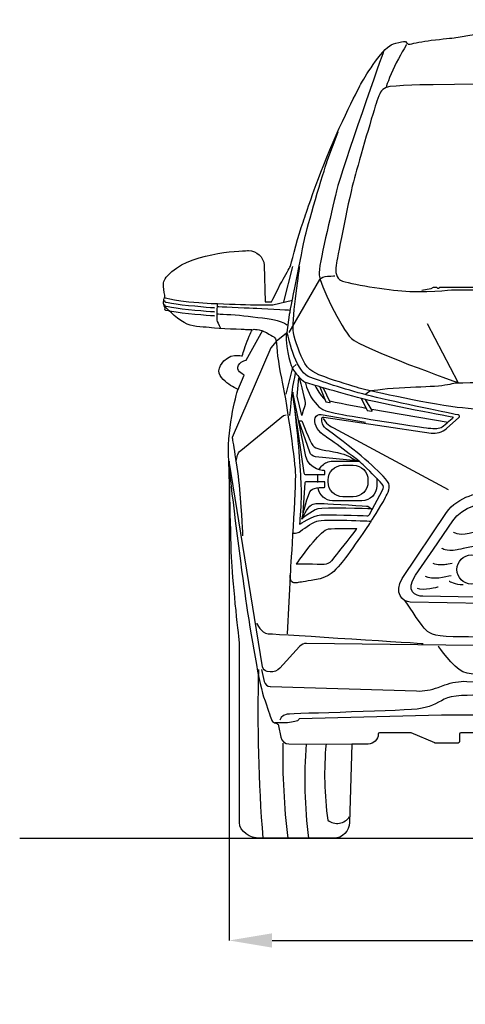
# Model space of a CAD drawing. Units: inches. Extents: x 8216 to 13517, y 4097 to 8674.
# Drawn here: x 8216 to 9100, y 4097 to 6052 of the extents above; entities that cross this region are included whole.
import ezdxf

# ---------------------------------------------------------------- set-up
doc = ezdxf.new("R2010")
doc.units = ezdxf.units.IN
doc.header["$MEASUREMENT"] = 0
doc.layers.add('Layer 1', color=7, linetype='Continuous')
doc.styles.get("Standard").update_dxf_attribs({"font": 'arial.ttf'})
doc.dimstyles.get("Standard").update_dxf_attribs({"dimtxt": 85, "dimasz": 85, "dimexe": 0.18, "dimexo": 0.0625, "dimgap": 30, "dimtad": 0, "dimdec": 4, "dimzin": 0, "dimdsep": 46, "dimtxsty": 'Standard', "dimcen": 0.09, "dimadec": 0, "dimazin": 0, "dimtfac": 1, "dimtdec": 4, "dimtofl": 0, "dimtmove": 0, "dimatfit": 3, "dimfxl": 0, "dimtolj": 1, "dimtzin": 0, "dimarcsym": 0})

# ---------------------------------------------------------------- blocks, each defined once
blk = doc.blocks.new('*D29')
at = {"color": 0, "lineweight": -2, "transparency": 16777216}
for p, q in [((8631.8, 5175.8), (8631.8, 4224)), ((10373.9, 5175.8), (10373.9, 4224)), ((8716.8, 4224.2), (9235.7, 4224.2)), ((10288.9, 4224.2), (9770.1, 4224.2))]:
    blk.add_line(p, q, dxfattribs=at)
at = {"color": 0, "transparency": 16777216}
for points in [[(8716.8, 4238.4), (8716.8, 4210), (8631.8, 4224.2)], [(10288.9, 4238.4), (10288.9, 4210), (10373.9, 4224.2)]]:
    blk.add_solid(points, dxfattribs=at)
at = {"layer": 'Defpoints', "color": 0, "transparency": 16777216}
for p in [(8631.8, 5175.8), (10373.9, 5175.8), (10373.9, 4224.2)]:
    blk.add_point(p, dxfattribs=at)
at = {"color": 0, "transparency": 16777216, "insert": (9502.9, 4224.2), "char_height": 85, "attachment_point": 5}
blk.add_mtext('\\A1;1765 mm', dxfattribs=at)

msp = doc.modelspace()

# ---------------------------------------------------------------- linework, layer by layer
at = {"color": 5}
msp.add_lwpolyline([(8216.36998, 4427.0493), (13517.37691, 4427.0493)], dxfattribs=at)
for centre, radius, start, end in [((11834.77955, 4673.89371), 3146.00471, 178.39492384, 184.50021426), ((10117.71855, 4592.84637), 1379.77023, 179.05758444, 186.90149901), ((9633.29812, 4541.40774), 851.67995, 175.08761238, 187.71663853), ((9475.12896, 4553.35809), 654.07626, 174.65997692, 187.94094024), ((8845.78782, 4486.56202), 29.9374, 231.92253267, 326.03285999)]:
    msp.add_arc(centre, radius, start, end)
at = {"layer": 'Layer 1'}
for p, q in [((8757.13792, 5562.22499), (8739.49267, 5492.02938)), ((8914.39858, 5278.77266), (9065.7203, 5253.29918)), ((8807.4762, 5133.07249), (8807.4762, 5147.96938))]:
    msp.add_line(p, q, dxfattribs=at)
for points, knots in [([(9915.99912, 4636.54279), (9917.51896, 4636.54279), (9918.75733, 4635.31428), (9918.75733, 4633.78412), (9918.75733, 4633.78412), (9918.75733, 4618.7727), (9918.75733, 4618.7727), (9918.75733, 4617.2527), (9919.98616, 4616.01402), (9921.506, 4616.01402), (9921.506, 4616.01402), (9966.7377, 4616.01402), (9966.7377, 4616.01402), (9967.11257, 4616.01402), (9967.47665, 4616.08677), (9967.82039, 4616.23259), (9967.82039, 4616.23259), (10014.57256, 4636.32406), (10014.57256, 4636.32406), (10014.91567, 4636.46988), (10015.29055, 4636.54279), (10015.65526, 4636.54279), (10015.65526, 4636.54279), (10076.82492, 4636.54279), (10076.82492, 4636.54279), (10078.31363, 4636.54279), (10079.57296, 4635.34557), (10079.57296, 4633.84654), (10079.54182, 4622.95749), (10088.32791, 4614.10898), (10099.19615, 4614.10898), (10099.19615, 4614.10898), (10133.80995, 4614.10898), (10133.80995, 4614.10898), (10133.80995, 4614.10898), (10136.46459, 4458.61278), (10136.46459, 4458.61278), (10136.46459, 4441.18627), (10150.55994, 4427.0493), (10167.95548, 4427.0493), (10167.95548, 4427.0493), (10313.95714, 4427.0493), (10313.95714, 4427.0493), (10332.60184, 4427.0493), (10354.16104, 4439.9163), (10354.16104, 4458.61278), (10354.16104, 4458.61278), (10354.16104, 4816.76289), (10354.16104, 4816.76289), (10354.16104, 4816.76289), (10367.05933, 4930.81618), (10369.33909, 4975.6838), (10371.60868, 5020.5411), (10373.86747, 5157.4447), (10375.39747, 5184.7921), (10378.81203, 5245.62882), (10357.09652, 5318.1771), (10357.09652, 5318.1771), (10357.09652, 5318.1771), (10369.75527, 5323.67365), (10378.81203, 5331.16895), (10388.77484, 5339.41369), (10400.43414, 5349.80301), (10391.33544, 5365.77211), (10375.52265, 5393.50471), (10348.85178, 5384.04193), (10348.85178, 5384.04193), (10348.85178, 5384.04193), (10345.31269, 5394.37915), (10340.88851, 5408.34965), (10336.3703, 5422.62196), (10333.19528, 5437.06074), (10333.19528, 5437.06074), (10333.19528, 5437.06074), (10342.03347, 5436.4881), (10342.03347, 5436.4881), (10342.03347, 5436.4881), (10399.29934, 5437.6229), (10410.67779, 5439.14273), (10422.05625, 5440.66257), (10436.83845, 5440.47529), (10452.0057, 5446.36736), (10467.17358, 5452.25944), (10491.44968, 5476.78573), (10491.44968, 5476.78573), (10491.44968, 5476.78573), (10498.6435, 5480.20028), (10498.65367, 5487.43539), (10498.66383, 5492.56755), (10497.90391, 5495.60722), (10497.13383, 5497.3666), (10496.29067, 5499.33407), (10495.9158, 5501.48897), (10496.23857, 5503.61274), (10497.12366, 5509.59853), (10498.65367, 5520.69567), (10498.65367, 5525.82782), (10498.65367, 5533.05245), (10495.26008, 5538.78854), (10482.07015, 5550.6977), (10437.5882, 5590.8495), (10351.90225, 5590.82869), (10347.36307, 5591.22438), (10316.5387, 5593.88934), (10303.60927, 5577.92024), (10305.19202, 5552.1343), (10305.19202, 5552.1343), (10303.3494, 5491.60987), (10303.3494, 5491.60987), (10303.3494, 5491.60987), (10290.44095, 5491.60987), (10290.44095, 5491.60987), (10290.44095, 5491.60987), (10274.14907, 5526.17141), (10267.68404, 5536.85221), (10260.10582, 5549.40691), (10252.90184, 5563.08577), (10252.90184, 5563.08577), (10252.90184, 5563.08577), (10241.52339, 5610.99308), (10231.6546, 5639.50656), (10221.79663, 5668.03021), (10218.38207, 5683.2289), (10187.28703, 5763.83464), (10156.18118, 5844.44006), (10114.08256, 5923.90084), (10114.08256, 5923.90084), (10114.08256, 5923.90084), (10079.18792, 5985.20584), (10056.81669, 5999.93626), (10051.28885, 6005.60992), (10025.24256, 6009.97151), (10025.3258, 6008.68073), (10025.3258, 6008.68073), (10023.18138, 6005.39135), (10023.18138, 6005.39135), (10021.46394, 6003.6631), (10018.98594, 6002.9448), (10016.60261, 6003.48615), (10009.06569, 6005.18294), (9991.47255, 6008.9514), (9974.51416, 6010.96049), (9952.13213, 6013.6256), (9933.55033, 6015.5308), (9926.33618, 6016.29072), (9919.14237, 6017.05064), (9864.52097, 6027.68982), (9841.00414, 6029.98006), (9817.49812, 6032.25982), (9733.67575, 6038.71405), (9695.36656, 6038.71405), (9660.42998, 6038.71405), (9539.99553, 6041.254), (9519.07107, 6041.69146), (9517.06199, 6041.73308), (9515.14631, 6042.50316), (9513.6576, 6043.85653), (9513.6576, 6043.85653), (9509.79574, 6047.3648), (9509.79574, 6047.3648), (9509.23342, 6048.15585), (9504.98588, 6051.77881), (9504.13256, 6051.87253), (9503.26844, 6051.77881), (9499.01073, 6048.15585), (9498.45922, 6047.3648), (9498.45922, 6047.3648), (9494.57576, 6043.84604), (9494.57576, 6043.84604), (9493.08769, 6042.50316), (9491.1612, 6041.73308), (9489.16292, 6041.69146), (9468.23846, 6041.254), (9347.46027, 6038.71405), (9312.43029, 6038.71405), (9274.03723, 6038.71405), (9190.00709, 6032.25982), (9166.43816, 6029.98006), (9142.85971, 6027.68982), (9088.1125, 6017.05064), (9080.88819, 6016.29072), (9073.66324, 6015.5308), (9055.0395, 6013.6256), (9032.60601, 6010.96049), (9015.60632, 6008.9514), (8997.96107, 6005.18294), (8990.40318, 6003.47567), (8988.01922, 6002.9448), (8985.54186, 6003.6631), (8983.81362, 6005.39135), (8983.81362, 6005.39135), (8981.6584, 6008.68073), (8981.6584, 6008.68073), (8981.74163, 6009.97151), (8955.63308, 6005.60992), (8950.10524, 5999.93626), (8927.67174, 5985.20584), (8892.69387, 5923.90084), (8892.69387, 5923.90084), (8892.69387, 5923.90084), (8850.49104, 5844.44006), (8819.31276, 5763.83464), (8788.13448, 5683.2289), (8784.71993, 5668.03021), (8774.83018, 5639.50656), (8764.94043, 5610.99308), (8753.54164, 5563.08577), (8753.54164, 5563.08577), (8753.54164, 5563.08577), (8746.3167, 5549.40691), (8738.70734, 5536.85221), (8732.24231, 5526.17141), (8715.89833, 5491.60987), (8715.89833, 5491.60987), (8715.89833, 5491.60987), (8702.96891, 5491.60987), (8702.96891, 5491.60987), (8702.96891, 5491.60987), (8701.11613, 5564.67852), (8701.11613, 5564.67852), (8700.02327, 5580.89749), (8686.5417, 5593.50414), (8670.27079, 5593.50414), (8665.71127, 5593.50414), (8562.68189, 5591.9843), (8518.08494, 5551.83233), (8504.86451, 5539.92318), (8501.47092, 5534.19757), (8501.47092, 5526.97294), (8501.47092, 5521.83047), (8503.00093, 5510.74365), (8503.89618, 5504.75786), (8504.20879, 5502.62377), (8503.84408, 5500.47919), (8502.97996, 5498.50124), (8502.22004, 5496.74202), (8501.46012, 5493.70218), (8501.47092, 5488.57003), (8501.47092, 5481.3454), (8508.69524, 5477.93085), (8508.69524, 5477.93085), (8508.69524, 5477.93085), (8533.02345, 5453.40456), (8548.23263, 5447.51248), (8563.44181, 5441.62041), (8585.11602, 5441.80769), (8596.51481, 5440.28785), (8607.92439, 5438.76802), (8664.19144, 5436.4881), (8664.19144, 5436.4881), (8664.19144, 5436.4881), (8677.46397, 5436.17581), (8677.46397, 5436.17581), (8677.46397, 5436.17581), (8669.86478, 5422.62196), (8665.3364, 5408.34965), (8660.90142, 5394.37915), (8657.35217, 5384.04193), (8657.35217, 5384.04193), (8657.35217, 5384.04193), (8630.61839, 5393.50471), (8614.7643, 5365.77211), (8605.64463, 5349.80301), (8617.32489, 5339.41369), (8627.30804, 5331.16895), (8636.39657, 5323.67365), (8649.08646, 5318.1771), (8649.08646, 5318.1771), (8649.08646, 5318.1771), (8627.30804, 5245.62882), (8630.7334, 5184.7921), (8632.27357, 5157.4447), (8634.53299, 5020.5411), (8636.82292, 4975.6838), (8639.10267, 4930.81618), (8652.02193, 4816.76289), (8652.02193, 4816.76289), (8652.02193, 4816.76289), (8652.02193, 4458.61278), (8652.02193, 4458.61278), (8652.02193, 4439.9163), (8673.64404, 4427.0493), (8692.34021, 4427.0493), (8692.34021, 4427.0493), (8838.69641, 4427.0493), (8838.69641, 4427.0493), (8856.13325, 4427.0493), (8870.25974, 4441.18627), (8870.25974, 4458.61278), (8870.25974, 4458.61278), (8875.20493, 4614.10898), (8875.20493, 4614.10898), (8875.20493, 4614.10898), (8907.61141, 4614.10898), (8907.61141, 4614.10898), (8918.50061, 4614.10898), (8927.31783, 4622.94717), (8927.2867, 4633.84654), (8927.2867, 4635.34557), (8928.54603, 4636.54279), (8930.0449, 4636.54279), (8930.0449, 4636.54279), (8991.36071, 4636.54279), (8991.36071, 4636.54279), (8991.73558, 4636.54279), (8992.09966, 4636.46988), (8992.4434, 4636.32406), (8992.4434, 4636.32406), (9039.30994, 4616.23259), (9039.30994, 4616.23259), (9039.65368, 4616.08677), (9040.01776, 4616.01402), (9040.39264, 4616.01402), (9040.39264, 4616.01402), (9085.73934, 4616.01402), (9085.73934, 4616.01402), (9087.25918, 4616.01402), (9088.49754, 4617.2527), (9088.49754, 4618.7727), (9088.49754, 4618.7727), (9088.49754, 4633.78412), (9088.49754, 4633.78412), (9088.49754, 4635.31428), (9089.73654, 4636.54279), (9091.25638, 4636.54279), (9091.25638, 4636.54279), (9915.99912, 4636.54279), (9915.99912, 4636.54279)], [0, 0, 0, 0, 1, 1, 1, 2, 2, 2, 3, 3, 3, 4, 4, 4, 5, 5, 5, 6, 6, 6, 7, 7, 7, 8, 8, 8, 9, 9, 9, 10, 10, 10, 11, 11, 11, 12, 12, 12, 13, 13, 13, 14, 14, 14, 15, 15, 15, 16, 16, 16, 17, 17, 17, 18, 18, 18, 19, 19, 19, 20, 20, 20, 21, 21, 21, 22, 22, 22, 23, 23, 23, 24, 24, 24, 25, 25, 25, 26, 26, 26, 27, 27, 27, 28, 28, 28, 29, 29, 29, 30, 30, 30, 31, 31, 31, 32, 32, 32, 33, 33, 33, 34, 34, 34, 35, 35, 35, 36, 36, 36, 37, 37, 37, 38, 38, 38, 39, 39, 39, 40, 40, 40, 41, 41, 41, 42, 42, 42, 43, 43, 43, 44, 44, 44, 45, 45, 45, 46, 46, 46, 47, 47, 47, 48, 48, 48, 49, 49, 49, 50, 50, 50, 51, 51, 51, 52, 52, 52, 53, 53, 53, 54, 54, 54, 55, 55, 55, 56, 56, 56, 57, 57, 57, 58, 58, 58, 59, 59, 59, 60, 60, 60, 61, 61, 61, 62, 62, 62, 63, 63, 63, 64, 64, 64, 65, 65, 65, 66, 66, 66, 67, 67, 67, 68, 68, 68, 69, 69, 69, 70, 70, 70, 71, 71, 71, 72, 72, 72, 73, 73, 73, 74, 74, 74, 75, 75, 75, 76, 76, 76, 77, 77, 77, 78, 78, 78, 79, 79, 79, 80, 80, 80, 81, 81, 81, 82, 82, 82, 83, 83, 83, 84, 84, 84, 85, 85, 85, 86, 86, 86, 87, 87, 87, 88, 88, 88, 89, 89, 89, 90, 90, 90, 91, 91, 91, 92, 92, 92, 93, 93, 93, 94, 94, 94, 95, 95, 95, 96, 96, 96, 97, 97, 97, 98, 98, 98, 99, 99, 99, 100, 100, 100, 101, 101, 101, 102, 102, 102, 103, 103, 103, 104, 104, 104, 105, 105, 105, 106, 106, 106, 107, 107, 107, 108, 108, 108, 109, 109, 109, 109]), ([(8937.85313, 5988.96191), (8937.85313, 5988.96191), (8855.08169, 5756.30598), (8844.77576, 5712.06294), (8834.46984, 5667.81989), (8808.42355, 5563.40648), (8809.94339, 5545.7093)], [0, 0, 0, 0, 1, 1, 1, 2, 2, 2, 2]), ([(8924.72102, 5889.91257), (8918.53747, 5873.10032), (8889.77428, 5772.22615), (8880.04083, 5737.71656), (8870.30739, 5703.20696), (8846.85283, 5583.31353), (8844.64615, 5569.15575), (8842.43946, 5554.99797), (8841.99151, 5543.0472), (8850.40272, 5535.96823)], [11, 11, 11, 11, 12, 12, 12, 13, 13, 13, 14, 14, 14, 14]), ([(8679.03464, 5437.16288), (8679.03464, 5437.16288), (8691.71372, 5438.6411), (8705.87198, 5430.67736), (8712.73222, 5426.81518), (8717.37496, 5423.99407), (8720.34157, 5422.10984), (8723.07944, 5420.37127), (8724.81849, 5417.43564), (8725.02626, 5414.18772), (8725.80714, 5402.19517), (8728.37854, 5370.48602), (8735.36395, 5340.42157), (8744.2123, 5302.37256), (8761.02456, 5183.47844), (8762.7941, 5153.99695), (8764.56428, 5124.51546), (8753.10259, 4959.93137), (8753.10259, 4959.93137), (8753.10259, 4959.93137), (8746.86694, 4832.51135), (8746.86694, 4832.51135)], [0, 0, 0, 0, 1, 1, 1, 2, 2, 2, 3, 3, 3, 4, 4, 4, 5, 5, 5, 6, 6, 6, 7, 7, 7, 7]), ([(9504.03599, 5333.78816), (9504.03599, 5333.78816), (9099.48841, 5330.6859), (9088.47403, 5330.6859), (9077.45012, 5330.6859), (9070.72522, 5327.59412), (9053.47519, 5325.37679)], [6, 6, 6, 6, 7, 7, 7, 8, 8, 8, 8]), ([(9926.103, 5281.57296), (9873.70862, 5276.26385), (9771.48109, 5268.30011), (9698.65213, 5268.30011), (9625.81237, 5268.30011), (9406.53317, 5267.86297), (9330.87294, 5267.86297), (9255.22224, 5267.86297), (9149.03881, 5275.82671), (9094.61502, 5281.13581)], [5, 5, 5, 5, 6, 6, 6, 7, 7, 7, 8, 8, 8, 8]), ([(10373.8967, 5175.83748), (10373.8967, 5175.83748), (10308.16752, 4767.19835), (10308.16752, 4767.19835), (10307.43873, 4762.40962), (10303.58704, 4758.71407), (10298.77718, 4758.21434), (10298.77718, 4758.21434), (10292.8122, 4757.60008), (10292.8122, 4757.60008), (10285.61902, 4756.86097), (10278.51924, 4759.58851), (10273.65792, 4764.96005), (10273.65792, 4764.96005), (10234.97385, 4807.76649), (10234.97385, 4807.76649), (10231.42396, 4811.68077), (10226.38537, 4813.8981), (10221.10723, 4813.82519), (10221.10723, 4813.82519), (9505.68163, 4805.08072), (9505.68163, 4805.08072), (9505.68163, 4805.08072), (9503.78691, 4805.08072), (9503.78691, 4805.08072), (9503.78691, 4805.08072), (8785.28033, 4813.82519), (8785.28033, 4813.82519), (8779.98123, 4813.8981), (8774.92231, 4811.68077), (8771.36162, 4807.76649), (8771.36162, 4807.76649), (8732.51108, 4764.96005), (8732.51108, 4764.96005), (8727.62879, 4759.58851), (8720.48771, 4756.86097), (8713.26276, 4757.60008), (8713.26276, 4757.60008), (8707.27745, 4758.21434), (8707.27745, 4758.21434), (8702.45742, 4758.71407), (8698.57459, 4762.40962), (8697.84581, 4767.19835), (8697.84581, 4767.19835), (8631.83515, 5175.83748), (8631.83515, 5175.83748)], [0, 0, 0, 0, 1, 1, 1, 2, 2, 2, 3, 3, 3, 4, 4, 4, 5, 5, 5, 6, 6, 6, 7, 7, 7, 8, 8, 8, 9, 9, 9, 10, 10, 10, 11, 11, 11, 12, 12, 12, 13, 13, 13, 14, 14, 14, 15, 15, 15, 15]), ([(8632.13887, 5153.99902), (8632.13887, 5153.99902), (8653.35433, 4976.05868), (8662.48416, 4914.46188), (8671.60319, 4852.87556), (8688.71789, 4742.23682), (8700.11667, 4708.0187), (8707.93443, 4684.58543), (8713.07723, 4669.9697), (8715.53426, 4663.09898), (8716.60615, 4660.10092), (8718.86557, 4657.70647), (8721.78008, 4656.45731), (8721.78008, 4656.45731), (8726.18392, 4654.57308), (8726.18392, 4654.57308), (8728.078, 4653.76106), (8729.44217, 4652.06427), (8729.82722, 4650.0447), (8729.82722, 4650.0447), (8734.10589, 4627.66283), (8734.10589, 4627.66283), (8735.56346, 4620.02186), (8742.24643, 4614.4837), (8750.03305, 4614.45241), (8750.03305, 4614.45241), (8874.05933, 4614.10898), (8874.05933, 4614.10898)], [0, 0, 0, 0, 1, 1, 1, 2, 2, 2, 3, 3, 3, 4, 4, 4, 5, 5, 5, 6, 6, 6, 7, 7, 7, 8, 8, 8, 9, 9, 9, 9]), ([(9504.95348, 5115.66695), (9504.95348, 5115.66695), (9857.9708, 5114.57377), (9857.9708, 5114.57377), (9876.42806, 5114.57377), (9923.27363, 5106.22483), (9944.89574, 5073.7869), (9944.89574, 5073.7869), (10032.2572, 4942.81715), (10032.2572, 4942.81715), (10049.49643, 4914.50159), (10031.96619, 4895.9819), (10016.30907, 4895.9819), (10016.30907, 4895.9819), (9505.42176, 4886.19651), (9505.42176, 4886.19651), (9505.42176, 4886.19651), (9504.03726, 4886.19651), (9504.03726, 4886.19651), (9504.03726, 4886.19651), (8990.96359, 4895.9819), (8990.96359, 4895.9819), (8975.23403, 4895.9819), (8957.63009, 4914.50159), (8974.94239, 4942.81715), (8974.94239, 4942.81715), (9062.67872, 5073.7869), (9062.67872, 5073.7869), (9084.39423, 5106.22483), (9131.43805, 5114.57377), (9149.97855, 5114.57377), (9149.97855, 5114.57377), (9504.50553, 5115.66695), (9504.50553, 5115.66695)], [0, 0, 0, 0, 1, 1, 1, 2, 2, 2, 3, 3, 3, 4, 4, 4, 5, 5, 5, 6, 6, 6, 7, 7, 7, 8, 8, 8, 9, 9, 9, 10, 10, 10, 11, 11, 11, 11]), ([(8795.08812, 5088.68379), (8803.49996, 5093.54527), (8807.66363, 5091.30713), (8820.05171, 5091.30713), (8832.43979, 5091.30713), (8907.02876, 5086.02916), (8907.02876, 5086.02916)], [1, 1, 1, 1, 2, 2, 2, 3, 3, 3, 3]), ([(9505.15108, 4898.58443), (9505.15108, 4898.58443), (9991.71018, 4907.31858), (9991.71018, 4907.31858), (10005.68037, 4907.31858), (10027.04197, 4917.45803), (10005.93007, 4949.10491), (10005.93007, 4949.10491), (9970.63959, 5000.92649), (9970.63959, 5000.92649), (9970.63959, 5000.92649), (9932.41363, 5057.06821), (9932.41363, 5057.06821), (9913.12401, 5086.00835), (9871.33736, 5093.46203), (9854.86885, 5093.46203), (9854.86885, 5093.46203), (9504.73427, 5094.4302), (9504.73427, 5094.4302), (9504.73427, 5094.4302), (9153.09066, 5093.46203), (9153.09066, 5093.46203), (9136.54907, 5093.46203), (9094.58579, 5086.00835), (9075.21294, 5057.06821), (9075.21294, 5057.06821), (9036.81987, 5000.92649), (9036.81987, 5000.92649), (9036.81987, 5000.92649), (9001.37372, 4949.10491), (9001.37372, 4949.10491), (8980.17859, 4917.45803), (9001.63423, 4907.31858), (9015.66668, 4907.31858), (9015.66668, 4907.31858), (9504.3181, 4898.58443), (9504.3181, 4898.58443), (9504.3181, 4898.58443), (9505.15108, 4898.58443), (9505.15108, 4898.58443)], [0, 0, 0, 0, 1, 1, 1, 2, 2, 2, 3, 3, 3, 4, 4, 4, 5, 5, 5, 6, 6, 6, 7, 7, 7, 8, 8, 8, 9, 9, 9, 10, 10, 10, 11, 11, 11, 12, 12, 12, 13, 13, 13, 13]), ([(9878.55151, 4949.12143), (9878.55151, 4949.12143), (9859.3661, 4942.98981), (9859.3661, 4942.98981), (9841.29388, 4938.50305), (9829.45731, 4940.28324), (9829.45731, 4940.28324), (9805.81595, 4941.80308), (9793.33448, 4945.051), (9764.72759, 4949.80844), (9679.80156, 4963.90379), (9566.26865, 4990.31431), (9505.47322, 5006.50198), (9505.47322, 5006.50198), (9502.17368, 5007.2619), (9502.17368, 5007.2619), (9437.9637, 5024.0848), (9296.43832, 5076.70792), (9296.43832, 5076.70792), (9296.43832, 5076.70792), (9286.44437, 5081.97541), (9268.19551, 5076.48935), (9268.19551, 5076.48935), (9228.73055, 5064.64261), (9228.73055, 5064.64261), (9228.73055, 5064.64261), (9130.9272, 5036.44158), (9107.77508, 5031.8611), (9084.62297, 5027.27029), (9076.85731, 5034.41153), (9076.85731, 5034.41153)], [0, 0, 0, 0, 1, 1, 1, 2, 2, 2, 3, 3, 3, 4, 4, 4, 5, 5, 5, 6, 6, 6, 7, 7, 7, 8, 8, 8, 9, 9, 9, 10, 10, 10, 10]), ([(9937.32705, 4963.73716), (9937.32705, 4963.73716), (9917.70386, 4955.87762), (9907.85605, 4954.51393), (9906.71108, 4954.35762), (9897.31058, 4953.39994), (9890.09643, 4954.90946), (9881.9451, 4956.60625), (9849.29908, 4961.87374), (9842.93889, 4962.77948), (9767.81937, 4973.38737), (9642.21035, 5003.01468), (9564.83205, 5024.14722), (9551.29901, 5027.83245), (9531.1135, 5034.59897), (9512.78141, 5040.58476), (9512.78141, 5040.58476), (9498.49862, 5045.40462), (9498.49862, 5045.40462), (9498.49862, 5045.40462), (9404.07868, 5078.4881), (9404.07868, 5078.4881), (9404.07868, 5078.4881), (9395.43873, 5080.73673), (9379.08395, 5077.0515), (9379.08395, 5077.0515), (9301.3098, 5051.72367), (9233.3212, 5033.72452), (9159.83652, 5014.27844), (9095.99126, 5002.09861), (9083.96725, 4999.72498), (9060.81514, 4995.13417), (9053.92377, 5002.62948), (9053.92377, 5002.62948)], [0, 0, 0, 0, 1, 1, 1, 2, 2, 2, 3, 3, 3, 4, 4, 4, 5, 5, 5, 6, 6, 6, 7, 7, 7, 8, 8, 8, 9, 9, 9, 10, 10, 10, 11, 11, 11, 11]), ([(8912.34311, 5054.90584), (8912.34311, 5054.90584), (8864.56098, 4984.71038), (8852.1729, 4971.13557), (8839.77402, 4957.57124), (8833.88211, 4945.18316), (8800.85105, 4939.87405), (8781.89374, 4936.82389), (8772.48307, 4935.13742), (8766.39355, 4934.25249), (8762.89513, 4933.75292), (8751.32987, 4931.1712), (8752.72454, 4949.26391)], [0, 0, 0, 0, 1, 1, 1, 2, 2, 2, 3, 3, 3, 4, 4, 4, 4]), ([(9083.25944, 4960.51005), (9083.25944, 4944.55143), (9096.18886, 4931.622), (9112.1478, 4931.622), (9128.09593, 4931.622), (9141.02535, 4944.55143), (9141.02535, 4960.51005), (9141.02535, 4976.45834), (9128.09593, 4989.38776), (9112.1478, 4989.38776), (9096.18886, 4989.38776), (9083.25944, 4976.45834), (9083.25944, 4960.51005)], [0, 0, 0, 0, 1, 1, 1, 2, 2, 2, 3, 3, 3, 4, 4, 4, 4]), ([(10026.52159, 4898.58443), (10026.52159, 4898.58443), (9997.67517, 4853.7481), (9988.86811, 4844.01466), (9980.05089, 4834.28105), (9973.88767, 4828.08717), (9931.59144, 4827.20224), (9889.30538, 4826.31731), (9505.68163, 4821.0082), (9505.68163, 4821.0082), (9505.68163, 4821.0082), (9503.78691, 4821.0082), (9503.78691, 4821.0082), (9503.78691, 4821.0082), (9118.50862, 4826.31731), (9076.03512, 4827.20224), (9033.56163, 4828.08717), (9027.3679, 4834.28105), (9018.51891, 4844.01466), (9009.67056, 4853.7481), (8980.70977, 4898.58443), (8980.70977, 4898.58443)], [0, 0, 0, 0, 1, 1, 1, 2, 2, 2, 3, 3, 3, 4, 4, 4, 5, 5, 5, 6, 6, 6, 7, 7, 7, 7]), ([(8686.52454, 4853.7481), (8686.52454, 4853.7481), (8694.91478, 4833.75019), (8708.8227, 4833.09431), (8741.25014, 4831.59529), (9016.45265, 4813.62743), (9016.45265, 4813.62743)], [0, 0, 0, 0, 1, 1, 1, 2, 2, 2, 2]), ([(9961.10438, 4808.62013), (9961.10438, 4808.62013), (9931.1543, 4765.17878), (9912.65574, 4757.47523), (9894.14637, 4749.77168), (9832.02871, 4748.89723), (9832.02871, 4748.89723), (9832.02871, 4748.89723), (9505.68163, 4744.02526), (9505.68163, 4744.02526), (9505.68163, 4744.02526), (9503.78691, 4744.02526), (9503.78691, 4744.02526), (9503.78691, 4744.02526), (9176.0242, 4748.89723), (9176.0242, 4748.89723), (9176.0242, 4748.89723), (9113.64667, 4749.77168), (9095.06487, 4757.47523), (9076.48243, 4765.17878), (9046.39765, 4808.62013), (9046.39765, 4808.62013)], [0, 0, 0, 0, 1, 1, 1, 2, 2, 2, 3, 3, 3, 4, 4, 4, 5, 5, 5, 6, 6, 6, 7, 7, 7, 7]), ([(8695.54699, 4762.01409), (8695.54699, 4762.01409), (8701.1784, 4738.42467), (8701.1784, 4738.42467), (8702.53176, 4732.73036), (8707.38292, 4728.41007), (8713.22337, 4728.00406), (8713.4, 4727.98325), (8713.55631, 4727.97293), (8713.70181, 4727.97293), (8713.70181, 4727.97293), (9003.46794, 4719.3638), (9003.46794, 4719.3638), (9018.09384, 4718.98892), (9032.64731, 4721.4145), (9046.35762, 4726.50503), (9046.35762, 4726.50503), (9059.53675, 4731.39781), (9059.53675, 4731.39781), (9073.36143, 4736.51963), (9088.03943, 4738.94521), (9102.77017, 4738.52872), (9102.77017, 4738.52872), (9519.60225, 4732.52212), (9519.60225, 4732.52212)], [0, 0, 0, 0, 1, 1, 1, 2, 2, 2, 3, 3, 3, 4, 4, 4, 5, 5, 5, 6, 6, 6, 7, 7, 7, 8, 8, 8, 8]), ([(10279.46342, 4660.28613), (10279.46342, 4660.28613), (10277.69388, 4670.58173), (10265.00336, 4672.35143), (10252.32427, 4674.12114), (10025.79979, 4678.83695), (10000.43019, 4683.55277), (9975.07139, 4688.27892), (9964.45286, 4697.71055), (9947.33879, 4704.78936), (9930.2349, 4711.86833), (9881.85868, 4709.51567), (9881.85868, 4709.51567), (9881.85868, 4709.51567), (9502.55554, 4710.40044), (9502.55554, 4710.40044), (9502.55554, 4710.40044), (9130.00843, 4710.40044), (9130.00843, 4710.40044), (9130.00843, 4710.40044), (9081.64302, 4712.75326), (9064.52832, 4705.67429), (9047.42443, 4698.59548), (9036.80653, 4689.16385), (9011.43693, 4684.4377), (8986.07813, 4679.72189), (8759.55365, 4675.00607), (8746.86376, 4673.23636), (8734.18404, 4671.46666), (8732.4145, 4661.17106), (8732.4145, 4661.17106)], [0, 0, 0, 0, 1, 1, 1, 2, 2, 2, 3, 3, 3, 4, 4, 4, 5, 5, 5, 6, 6, 6, 7, 7, 7, 8, 8, 8, 9, 9, 9, 10, 10, 10, 10]), ([(10277.95693, 4655.45594), (10269.31698, 4654.44616), (10240.56396, 4655.23737), (10236.37932, 4662.89915), (10236.37932, 4662.89915), (10235.5673, 4664.38785), (10235.5673, 4664.38785), (10235.5673, 4664.38785), (9954.49385, 4671.46682), (9954.49385, 4671.46682), (9954.49385, 4671.46682), (9504.95348, 4671.46682), (9504.95348, 4671.46682), (9504.95348, 4671.46682), (9504.50553, 4671.46682), (9504.50553, 4671.46682), (9504.50553, 4671.46682), (9053.02851, 4671.46682), (9053.02851, 4671.46682), (9053.02851, 4671.46682), (8770.758, 4664.38785), (8770.758, 4664.38785), (8770.758, 4664.38785), (8769.94598, 4662.89915), (8769.94598, 4662.89915), (8765.74038, 4655.23737), (8730.7517, 4655.33109), (8722.08062, 4656.34087)], [0, 0, 0, 0, 1, 1, 1, 2, 2, 2, 3, 3, 3, 4, 4, 4, 5, 5, 5, 6, 6, 6, 7, 7, 7, 8, 8, 8, 9, 9, 9, 9])]:
    msp.add_open_spline(points, degree=3, knots=knots, dxfattribs=at)
for points in [[(8983.56963, 6002.73767), (8983.56963, 6002.73767), (8968.95326, 5978.46124), (8959.45936, 5958.93177)], [(8959.45936, 5958.93177), (8950.11096, 5939.72507), (8942.41836, 5916.9059), (8942.41836, 5916.9059)], [(9036.21308, 5922.65231), (9036.21308, 5922.65231), (8954.6603, 5922.21516), (8943.31362, 5917.34336)], [(9503.78437, 5930.17907), (9503.78437, 5930.17907), (9036.21308, 5922.65231), (9036.21308, 5922.65231)], [(8943.31362, 5917.34336), (8931.95614, 5912.48172), (8930.92554, 5906.72483), (8924.72102, 5889.91257)], [(8825.62657, 5769.87333), (8825.62657, 5769.87333), (8848.03973, 5829.45041), (8848.03973, 5829.45041)], [(8782.56026, 5622.39313), (8789.04562, 5652.47823), (8825.62657, 5769.87333), (8825.62657, 5769.87333)], [(8751.29874, 5466.06426), (8751.29874, 5466.06426), (8776.07489, 5592.30787), (8782.56026, 5622.39313)], [(8758.49255, 5435.6845), (8756.70204, 5461.7203), (8771.64055, 5562.21959), (8771.64055, 5562.21959)], [(8750.40793, 5430.67736), (8750.40793, 5430.67736), (8811.42193, 5536.19443), (8811.42193, 5536.19443)], [(8809.94339, 5545.7093), (8811.46386, 5528.01195), (8853.48942, 5439.52587), (8874.05933, 5419.17405)], [(8811.42193, 5536.19443), (8811.42193, 5536.19443), (8814.4095, 5540.99348), (8822.35244, 5542.12812)], [(8822.35244, 5542.12812), (8826.48561, 5542.72157), (8841.25764, 5543.34615), (8841.25764, 5543.34615)], [(8850.40272, 5535.96823), (8858.80377, 5528.88942), (8934.46463, 5516.94897), (8974.27333, 5513.40957)], [(8974.27333, 5513.40957), (9014.09156, 5509.87016), (9075.14749, 5515.61657), (9075.14749, 5515.61657)], [(9013.80246, 5515.03265), (9013.80246, 5515.03265), (9031.85308, 5518.36381), (9031.85308, 5518.36381)], [(9031.85308, 5518.36381), (9032.00938, 5518.38462), (9032.15489, 5518.43672), (9032.29022, 5518.49915)], [(9032.29022, 5518.49915), (9032.29022, 5518.49915), (9037.02701, 5520.7581), (9037.02701, 5520.7581)], [(9037.02701, 5520.7581), (9037.26655, 5520.87262), (9037.54739, 5520.93505), (9037.83903, 5520.93505)], [(9037.83903, 5520.93505), (9037.83903, 5520.93505), (9042.45064, 5520.93505), (9042.45064, 5520.93505)], [(9042.45064, 5520.93505), (9042.97102, 5520.93505), (9043.4609, 5520.72696), (9043.72078, 5520.40419)], [(9043.72078, 5520.40419), (9043.72078, 5520.40419), (9044.62683, 5519.25907), (9044.62683, 5519.25907)], [(9044.62683, 5519.25907), (9045.13641, 5518.63448), (9046.34428, 5518.56157), (9046.99999, 5519.10292)], [(9046.99999, 5519.10292), (9046.99999, 5519.10292), (9048.75937, 5520.57082), (9048.75937, 5520.57082)], [(9048.75937, 5520.57082), (9049.04021, 5520.79971), (9049.44622, 5520.93505), (9049.86303, 5520.93505)], [(9049.86303, 5520.93505), (9049.86303, 5520.93505), (9124.95078, 5520.93505), (9124.95078, 5520.93505)], [(9075.14749, 5515.61657), (9075.14749, 5515.61657), (9993.26814, 5509.87016), (10032.91037, 5513.40957)], [(8503.8174, 5494.42382), (8503.8174, 5494.42382), (8497.04039, 5491.41528), (8526.54317, 5487.59472)], [(8503.8174, 5500.37832), (8503.8174, 5500.37832), (8524.77299, 5492.13358), (8596.14501, 5488.78145)], [(8718.25561, 5485.57515), (8718.25561, 5485.57515), (8757.13792, 5494.87145), (8757.13792, 5494.87145)], [(8503.8174, 5486.46008), (8503.8174, 5486.46008), (8497.04039, 5483.45154), (8526.54317, 5479.63098)], [(8503.8174, 5478.49618), (8503.8174, 5478.49618), (8497.04039, 5475.4878), (8526.54317, 5471.66723)], [(8526.54317, 5487.59472), (8556.03451, 5483.76383), (8602.48487, 5480.22426), (8602.48487, 5480.22426)], [(8526.54317, 5479.63098), (8556.03451, 5475.80009), (8602.48487, 5472.26052), (8602.48487, 5472.26052)], [(8596.14501, 5488.78145), (8663.35273, 5485.62725), (8718.25561, 5485.57515), (8718.25561, 5485.57515)], [(8608.24145, 5487.34485), (8608.24145, 5487.34485), (8605.58681, 5456.33304), (8607.94981, 5452.79364)], [(8609.12654, 5482.58742), (8609.12654, 5482.58742), (8662.81138, 5480.26604), (8679.03019, 5479.3603)], [(8679.03019, 5479.3603), (8695.24963, 5478.45456), (8748.64284, 5476.1019), (8752.7652, 5475.50861)], [(8526.54317, 5471.66723), (8556.03451, 5467.83635), (8602.48487, 5464.29678), (8602.48487, 5464.29678)], [(8609.12654, 5467.83635), (8609.12654, 5467.83635), (8639.21196, 5466.65993), (8661.04184, 5464.29678)], [(8661.04184, 5464.29678), (8682.86155, 5461.94412), (8715.30997, 5457.81126), (8727.1046, 5454.8653)], [(8727.1046, 5454.8653), (8738.90939, 5451.90886), (8746.87329, 5445.71483), (8746.87329, 5445.71483)], [(8746.87456, 5430.66989), (8746.87456, 5430.66989), (8751.29874, 5466.06426), (8751.29874, 5466.06426)], [(8607.94981, 5452.79364), (8610.30263, 5449.25423), (8614.4358, 5439.52079), (8614.4358, 5439.52079)], [(8665.29002, 5375.96462), (8665.29002, 5375.96462), (8698.78999, 5435.68752), (8698.78999, 5435.68752)], [(8777.50133, 5377.28368), (8769.87101, 5394.39805), (8759.32554, 5423.49434), (8758.49255, 5435.6845)], [(9085.81177, 5331.5729), (9085.81177, 5331.5729), (9024.95472, 5448.02063), (9024.95472, 5448.02063)], [(8745.62985, 5429.79243), (8745.62985, 5429.79243), (8724.74732, 5412.98001), (8724.74732, 5412.98001)], [(8744.74476, 5429.79243), (8742.88181, 5393.0655), (8757.03943, 5359.88846), (8757.03943, 5359.88846)], [(8788.46297, 5343.95351), (8762.79156, 5354.57188), (8746.87456, 5430.66989), (8746.87456, 5430.66989)], [(8874.05933, 5419.17405), (8894.64068, 5398.82223), (9085.81177, 5331.5729), (9085.81177, 5331.5729)], [(8714.12879, 5400.59209), (8714.12879, 5400.59209), (8637.58347, 5222.73499), (8637.58347, 5222.73499)], [(8724.74732, 5412.98001), (8724.74732, 5412.98001), (8714.12879, 5400.59209), (8714.12879, 5400.59209)], [(8649.08138, 5362.09832), (8651.60067, 5374.27815), (8665.29002, 5375.96462), (8665.29002, 5375.96462)], [(8821.19286, 5342.6389), (8805.80641, 5348.29159), (8787.80726, 5354.19415), (8777.50133, 5377.28368)], [(8661.78206, 5346.25407), (8661.78206, 5346.25407), (8647.19746, 5352.95833), (8649.08138, 5362.09832)], [(8756.62326, 5358.72253), (8756.62326, 5358.72253), (8743.8603, 5308.27496), (8743.8603, 5308.27496)], [(8758.75687, 5362.1266), (8757.70595, 5361.24182), (8756.9562, 5360.05493), (8756.62326, 5358.72253)], [(8757.03943, 5359.88846), (8757.03943, 5359.88846), (8764.27455, 5349.27008), (8769.87482, 5342.78456)], [(8764.85719, 5367.25875), (8764.85719, 5367.25875), (8758.75687, 5362.1266), (8758.75687, 5362.1266)], [(8649.08138, 5316.40835), (8649.08138, 5316.40835), (8661.78206, 5346.25407), (8661.78206, 5346.25407)], [(8762.98345, 5350.44649), (8762.98345, 5350.44649), (8756.89393, 5325.37886), (8755.7172, 5311.51256)], [(8766.77288, 5304.36084), (8766.77288, 5304.36084), (8769.72932, 5340.79629), (8769.72932, 5340.79629)], [(8769.72932, 5340.79629), (8769.76045, 5341.16068), (8770.27066, 5341.21262), (8770.36406, 5340.85871)], [(8769.87482, 5342.78456), (8775.47573, 5336.28871), (8784.32408, 5330.97945), (8784.32408, 5330.97945)], [(8770.36406, 5340.85871), (8772.8732, 5331.85389), (8784.00194, 5291.3585), (8782.55454, 5288.21463)], [(8905.25413, 5306.78943), (8858.35646, 5319.17735), (8814.11341, 5333.33513), (8788.46297, 5343.95351)], [(8889.77491, 5320.73595), (8876.71015, 5324.68137), (8845.80254, 5333.60279), (8821.19286, 5342.6389)], [(8782.55454, 5331.86438), (8782.55454, 5331.86438), (8789.34234, 5304.97494), (8802.02143, 5291.7229)], [(8886.38514, 5301.92478), (8835.64657, 5315.64541), (8782.55454, 5331.86438), (8782.55454, 5331.86438)], [(8801.65735, 5326.11797), (8807.03905, 5315.64541), (8812.05668, 5308.27496), (8815.29459, 5304.43375)], [(8811.42193, 5323.22395), (8811.42193, 5323.22395), (8823.10219, 5293.61761), (8823.10219, 5293.61761)], [(8819.02112, 5320.73595), (8819.02112, 5320.73595), (8811.42193, 5323.22395), (8811.42193, 5323.22395)], [(8832.14878, 5292.97206), (8832.14878, 5292.97206), (8819.02112, 5320.73595), (8819.02112, 5320.73595)], [(9094.61502, 5281.13581), (9040.20075, 5286.44492), (8911.01135, 5314.31286), (8889.77491, 5320.73595)], [(8980.03181, 5321.40008), (8949.94639, 5320.06753), (8914.55234, 5315.64335), (8911.01262, 5314.32111)], [(9053.47519, 5325.37679), (9036.21562, 5323.16979), (9010.11723, 5322.72216), (8980.03181, 5321.40008)], [(8755.7172, 5311.51256), (8754.5411, 5297.65675), (8751.29302, 5266.0931), (8751.29302, 5266.0931)], [(8757.67418, 5312.54315), (8757.67418, 5312.54315), (8757.03943, 5307.23404), (8757.03943, 5307.23404)], [(8757.03943, 5307.23404), (8757.03943, 5307.23404), (8779.97297, 5152.54987), (8779.97297, 5152.54987)], [(8783.91807, 5185.10232), (8783.91807, 5185.10232), (8757.67418, 5312.54315), (8757.67418, 5312.54315)], [(8775.62123, 5266.0931), (8775.62123, 5266.0931), (8766.77288, 5304.36084), (8766.77288, 5304.36084)], [(8815.29459, 5304.43375), (8818.54267, 5300.6027), (8821.19731, 5297.94823), (8821.19731, 5297.94823)], [(9076.32867, 5262.5537), (9076.32867, 5262.5537), (8937.11355, 5288.21463), (8886.38514, 5301.92478)], [(8893.54719, 5300.06136), (8893.54719, 5300.06136), (8905.08194, 5276.4721), (8905.08194, 5276.4721)], [(8901.92726, 5297.94823), (8901.92726, 5297.94823), (8893.54719, 5300.06136), (8893.54719, 5300.06136)], [(8911.01262, 5314.32111), (8907.47353, 5312.98872), (8901.92472, 5307.67961), (8901.92472, 5307.67961)], [(8915.08606, 5275.97237), (8915.08606, 5275.97237), (8901.92726, 5297.94823), (8901.92726, 5297.94823)], [(9086.09897, 5267.28286), (9059.09452, 5272.78989), (8946.41556, 5295.9212), (8905.25413, 5306.78943)], [(8760.25638, 5291.7229), (8760.25638, 5291.7229), (8760.84919, 5287.55891), (8766.92918, 5226.56588)], [(8782.55454, 5288.21463), (8780.9305, 5284.67522), (8775.62123, 5266.0931), (8775.62123, 5266.0931)], [(8802.02143, 5291.7229), (8814.71131, 5278.48118), (8812.34832, 5276.42), (8856.29972, 5268.15445)], [(8823.10219, 5293.61761), (8823.20639, 5293.37807), (8823.42496, 5293.20112), (8823.68484, 5293.1595)], [(8823.68484, 5293.1595), (8823.68484, 5293.1595), (8831.35709, 5291.94147), (8831.35709, 5291.94147)], [(8831.35709, 5291.94147), (8831.94038, 5291.84791), (8832.38769, 5292.4412), (8832.14878, 5292.97206)], [(8831.52356, 5295.29359), (8857.76809, 5289.39104), (8901.92726, 5281.13581), (8901.92726, 5281.13581)], [(8654.53106, 5196.79291), (8654.53106, 5196.79291), (8739.34209, 5266.0931), (8739.34209, 5266.0931)], [(8739.34209, 5266.0931), (8739.34209, 5266.0931), (8744.57829, 5267.86297), (8744.57829, 5267.86297)], [(8818.25103, 5228.0441), (8804.8635, 5237.7777), (8798.79431, 5252.72654), (8802.37533, 5261.76249)], [(8802.37533, 5261.76249), (8804.18681, 5266.35345), (8809.09007, 5268.9455), (8813.95139, 5268.12316)], [(8824.0756, 5239.65447), (8813.82177, 5248.09713), (8815.40388, 5259.25669), (8815.40388, 5259.25669)], [(8813.95139, 5268.12316), (8813.95139, 5268.12316), (8901.92726, 5253.29918), (8901.92726, 5253.29918)], [(8815.40388, 5259.25669), (8815.19611, 5261.38046), (8817.04889, 5263.13968), (8819.16217, 5262.82739)], [(8818.10045, 5260.37814), (8818.10045, 5260.37814), (8824.67921, 5250.94651), (8824.67921, 5250.94651)], [(8819.16217, 5262.82739), (8819.16217, 5262.82739), (9032.17395, 5231.47215), (9032.17395, 5231.47215)], [(8856.29972, 5268.15445), (8900.24095, 5259.89922), (9012.61874, 5242.49336), (9026.48472, 5241.31711)], [(8905.08194, 5276.4721), (8905.19631, 5276.25353), (8905.40472, 5276.09738), (8905.65442, 5276.06609)], [(8905.65442, 5276.06609), (8905.65442, 5276.06609), (8914.34711, 5274.85854), (8914.34711, 5274.85854)], [(8914.34711, 5274.85854), (8914.96089, 5274.77531), (8915.39803, 5275.44151), (8915.08606, 5275.97237)], [(9054.20715, 5243.97158), (9060.10923, 5248.10444), (9076.32867, 5262.5537), (9076.32867, 5262.5537)], [(9062.66538, 5240.456), (9062.66538, 5240.456), (9087.4517, 5262.14038), (9087.4517, 5262.14038)], [(9087.4517, 5262.14038), (9089.30511, 5263.76426), (9088.50326, 5266.79361), (9086.09897, 5267.28286)], [(8769.87482, 5255.91203), (8769.87482, 5255.91203), (8776.06918, 5255.91203), (8776.06918, 5255.91203)], [(8791.36159, 5193.71161), (8791.36159, 5193.71161), (8769.87482, 5255.91203), (8769.87482, 5255.91203)], [(8776.06918, 5255.91203), (8776.06918, 5255.91203), (8791.54903, 5213.43869), (8797.74275, 5206.35988)], [(8945.99939, 5135.1367), (8922.95084, 5162.56749), (8889.77428, 5191.46601), (8824.0756, 5239.65447)], [(8824.67921, 5250.94651), (8828.3333, 5247.14675), (8833.88211, 5243.94045), (8838.53502, 5241.44212)], [(8838.53502, 5241.44212), (8838.53502, 5241.44212), (9065.72602, 5119.42493), (9065.72602, 5119.42493)], [(9026.48472, 5241.31711), (9040.35134, 5240.1407), (9048.3146, 5239.83889), (9054.20715, 5243.97158)], [(9032.17395, 5231.47215), (9043.15719, 5229.8586), (9054.30627, 5233.13765), (9062.66538, 5240.456)], [(8637.58347, 5222.73499), (8637.58347, 5222.73499), (8647.89956, 5165.06295), (8652.1884, 5119.42493)], [(8766.92918, 5226.56588), (8772.99837, 5165.58333), (8774.89308, 5121.26754), (8774.29963, 5101.80049)], [(8897.29532, 5168.46702), (8883.94908, 5181.40677), (8831.59663, 5218.33147), (8818.25103, 5228.0441)], [(8797.74275, 5206.35988), (8803.93711, 5199.28091), (8815.4401, 5198.39614), (8838.44671, 5194.41943)], [(8645.21379, 5175.38969), (8646.41086, 5180.0326), (8647.22288, 5183.40553), (8647.76422, 5185.86224)], [(8647.76422, 5185.86224), (8648.73255, 5190.16173), (8651.11651, 5194.0031), (8654.53106, 5196.79291)], [(8821.19731, 5156.65143), (8821.19731, 5156.65143), (8790.00822, 5157.54684), (8783.91807, 5185.10232)], [(8803.19816, 5184.16545), (8797.72242, 5184.74841), (8793.1, 5188.48574), (8791.36159, 5193.71161)], [(8884.90724, 5176.27462), (8884.90724, 5176.27462), (8803.19816, 5184.16545), (8803.19816, 5184.16545)], [(8838.44671, 5194.41943), (8861.45268, 5190.4324), (8871.18676, 5184.23836), (8876.05825, 5181.14658)], [(8876.05825, 5181.14658), (8880.92021, 5178.04432), (8884.90724, 5176.27462), (8884.90724, 5176.27462)], [(8809.94339, 5158.90005), (8813.0771, 5164.84422), (8819.08402, 5170.46578), (8825.31968, 5173.09945)], [(8825.31968, 5173.09945), (8828.80666, 5174.57767), (8832.64819, 5175.38969), (8836.67716, 5175.38969)], [(8827.82817, 5138.23594), (8827.82817, 5154.35086), (8840.9031, 5167.43643), (8857.03931, 5167.43643)], [(8836.67716, 5175.38969), (8836.67716, 5175.38969), (8889.76856, 5175.38969), (8889.76856, 5175.38969)], [(8857.03931, 5167.43643), (8857.03931, 5167.43643), (8877.82843, 5167.43643), (8877.82843, 5167.43643)], [(8877.82843, 5167.43643), (8893.9532, 5167.43643), (8907.02876, 5154.35086), (8907.02876, 5138.23594)], [(8934.55295, 5130.76144), (8925.19438, 5140.42214), (8917.66763, 5148.71898), (8897.29532, 5168.46702)], [(8779.97297, 5152.54987), (8780.27478, 5150.42625), (8782.08626, 5148.85431), (8784.23068, 5148.85431)], [(8784.23068, 5148.85431), (8784.23068, 5148.85431), (8821.19731, 5148.85431), (8821.19731, 5148.85431)], [(8821.19731, 5148.85431), (8821.19731, 5148.85431), (8821.19731, 5156.65143), (8821.19731, 5156.65143)], [(8924.27816, 5141.7755), (8924.27816, 5141.7755), (8924.27816, 5126.28517), (8924.27816, 5126.28517)], [(8781.72155, 5132.60406), (8781.72155, 5132.60406), (8776.95427, 5063.02286), (8776.95427, 5063.02286)], [(8783.47076, 5134.24891), (8782.54437, 5134.24891), (8781.78445, 5133.52012), (8781.72155, 5132.60406)], [(8821.19731, 5134.24891), (8821.19731, 5134.24891), (8783.47076, 5134.24891), (8783.47076, 5134.24891)], [(8794.20366, 5118.32142), (8800.40819, 5123.63053), (8821.19731, 5123.63053), (8821.19731, 5123.63053)], [(8836.67716, 5097.08467), (8822.51891, 5097.08467), (8810.70331, 5108.05696), (8808.03851, 5121.43401)], [(8821.19731, 5123.63053), (8821.19731, 5123.63053), (8821.19731, 5134.24891), (8821.19731, 5134.24891)], [(8827.82817, 5134.24891), (8827.82817, 5134.24891), (8827.82817, 5138.23594), (8827.82817, 5138.23594)], [(8857.03931, 5105.04858), (8840.9031, 5105.04858), (8827.82817, 5118.11318), (8827.82817, 5134.24891)], [(8907.02876, 5134.24891), (8907.02876, 5118.11318), (8893.9532, 5105.04858), (8877.82843, 5105.04858)], [(8924.27816, 5126.28517), (8924.27816, 5110.14944), (8911.2134, 5097.08467), (8895.07783, 5097.08467)], [(8907.02876, 5138.23594), (8907.02876, 5138.23594), (8907.02876, 5134.24891), (8907.02876, 5134.24891)], [(8935.94762, 5117.91541), (8938.24834, 5122.06908), (8939.17473, 5125.99368), (8934.55295, 5130.76144)], [(8941.89735, 5104.16666), (8945.18737, 5110.6938), (8954.29623, 5125.24711), (8945.99939, 5135.1367)], [(8652.1884, 5119.42493), (8656.66468, 5071.84024), (8658.38276, 5027.62833), (8658.38276, 5027.62833)], [(8774.29963, 5101.80049), (8773.70618, 5082.33361), (8771.35336, 5050.18716), (8771.35336, 5050.18716)], [(8776.95427, 5063.02286), (8776.95427, 5063.02286), (8788.00931, 5113.01232), (8794.20366, 5118.32142)], [(8877.82843, 5105.04858), (8877.82843, 5105.04858), (8857.03931, 5105.04858), (8857.03931, 5105.04858)], [(8909.75583, 5069.77906), (8909.75583, 5069.77906), (8935.94762, 5117.91541), (8935.94762, 5117.91541)], [(8913.2174, 5056.38421), (8913.2174, 5056.38421), (8930.73811, 5081.98271), (8941.89735, 5104.16666)], [(8775.62123, 5060.36823), (8775.62123, 5060.36823), (8786.68771, 5083.81183), (8795.08812, 5088.68379)], [(8912.07752, 5080.72005), (8906.77842, 5080.9491), (8820.77033, 5084.57174), (8807.4762, 5080.72005)], [(8895.07783, 5097.08467), (8895.07783, 5097.08467), (8836.67716, 5097.08467), (8836.67716, 5097.08467)], [(8907.02876, 5086.02916), (8907.02876, 5086.02916), (8913.9303, 5080.897), (8913.9303, 5080.897)], [(8771.35336, 5050.18716), (8771.35336, 5050.18716), (8797.30561, 5068.17583), (8813.52505, 5069.06076)], [(8807.4762, 5080.72005), (8793.76652, 5076.73302), (8775.62123, 5060.36823), (8775.62123, 5060.36823)], [(8813.52505, 5069.06076), (8827.79704, 5069.84148), (8890.2057, 5067.65529), (8905.04001, 5067.11394)], [(8905.04001, 5067.11394), (8906.98682, 5067.04119), (8908.80847, 5068.08211), (8909.75583, 5069.77906)], [(8913.9303, 5080.897), (8913.9932, 5080.83458), (8912.17092, 5080.72005), (8912.07752, 5080.72005)], [(8770.33865, 5034.68951), (8777.61506, 5039.76956), (8793.41769, 5052.19926), (8805.26442, 5056.38421)], [(8805.26442, 5056.38421), (8820.31794, 5061.69332), (8913.2174, 5056.38421), (8913.2174, 5056.38421)], [(8828.87973, 5041.0783), (8837.91553, 5042.52522), (8884.93837, 5041.96307), (8884.93837, 5041.96307)], [(8759.262, 5032.49283), (8759.262, 5032.49283), (8760.65731, 5032.49283), (8760.65731, 5032.49283)], [(8760.65731, 5032.49283), (8763.1766, 5032.49283), (8768.27746, 5033.25291), (8770.33865, 5034.68951)], [(8798.232, 5014.84473), (8810.64104, 5028.85685), (8819.84394, 5039.65202), (8828.87973, 5041.0783)], [(8884.93837, 5041.96307), (8884.93837, 5041.96307), (8859.97478, 5009.63967), (8848.53406, 4995.27364)], [(8764.88833, 4971.04931), (8764.88833, 4971.04931), (8785.83375, 5000.83277), (8798.232, 5014.84473)], [(8848.53406, 4995.27364), (8837.09334, 4980.90777), (8831.67987, 4970.60169), (8819.82297, 4970.6433)], [(8819.82297, 4970.6433), (8807.95527, 4970.68492), (8764.88833, 4971.04931), (8764.88833, 4971.04931)], [(9061.56489, 4970.18106), (9054.28784, 4969.11934), (9045.67903, 4969.19209), (9035.96655, 4972.52341)], [(9073.8278, 4972.14869), (9067.81072, 4971.1389), (9063.59495, 4970.47255), (9061.56489, 4970.18106)], [(9071.80855, 4948.11164), (9062.06431, 4945.44668), (9034.51915, 4938.97149), (9020.96514, 4946.58132)], [(9045.9389, 4925.5112), (9045.9389, 4925.5112), (9016.37449, 4917.36018), (9005.16251, 4922.62767)], [(9067.85265, 4937.56618), (9067.85265, 4937.56618), (9080.00119, 4929.76891), (9095.55411, 4930.66432)]]:
    msp.add_open_spline(points, degree=3, dxfattribs=at)

# ---------------------------------------------------------------- dimensions: what is measured, and where the dimension line sits
dim = msp.add_linear_dim(base=(10373.8967, 4224.20603), p1=(8631.83515, 5175.83748), p2=(10373.8967, 5175.83748), text='1765 mm', dimstyle='Standard')
dim.commit()
dim.dimension.update_dxf_attribs({"geometry": '*D29', "text_midpoint": (9502.86593, 4224.20603)})

doc.saveas('drawing.dxf')
